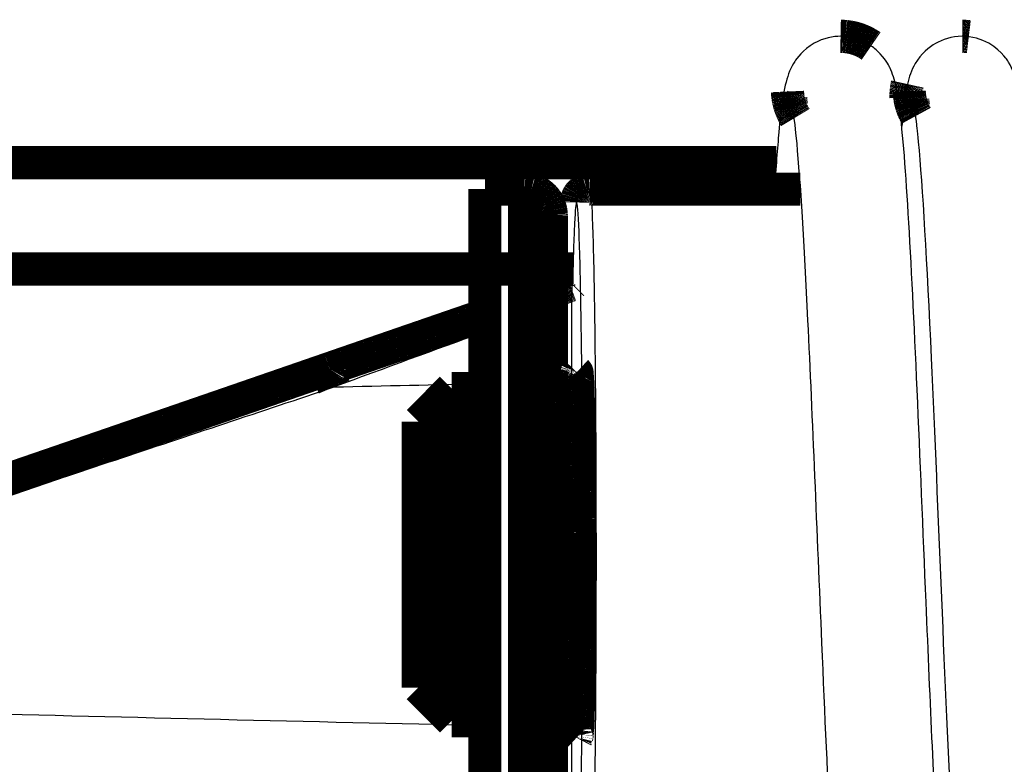
# Model space of a CAD drawing. Extents: x -261 to 1244, y -939 to 1061.
# Drawn here: x 1158 to 1173, y 432 to 444 of the extents above; entities that cross this region are included whole.
import ezdxf

# ---------------------------------------------------------------- set-up
doc = ezdxf.new("R2010")
doc.units = 0
doc.header["$MEASUREMENT"] = 0
doc.layers.add('6', color=7, linetype='CONTINUOUS')

msp = doc.modelspace()

# ---------------------------------------------------------------- linework, layer by layer
at = {"layer": '6', "color": 8, "linetype": 'CONTINUOUS', "const_width": 0.5}
for points in [[(1170.6849, 443.38704, 0.0050901788), (1170.6519, 443.38802)], [(1170.7102, 443.38591, 0.010132578), (1170.6849, 443.38704)], [(1170.7269, 443.38465, 0.006002754), (1170.7102, 443.38591)], [(1170.7401, 443.38317, 0.001782994), (1170.7269, 443.38465)], [(1170.7548, 443.38135, 0.0044707778), (1170.7401, 443.38317)], [(1170.7705, 443.37922, 0.005769884), (1170.7548, 443.38135)], [(1170.7859, 443.37676, 0.0049756451), (1170.7705, 443.37922)], [(1170.8012, 443.374, 0.004601565), (1170.7859, 443.37676)], [(1170.8167, 443.3709, 0.0049359277), (1170.8012, 443.374)], [(1170.8323, 443.36746, 0.0050917509), (1170.8167, 443.3709)], [(1170.8479, 443.36367, 0.005058422), (1170.8323, 443.36746)], [(1170.8636, 443.35955, 0.0050555252), (1170.8479, 443.36367)], [(1170.8794, 443.35505, 0.00513225), (1170.8636, 443.35955)], [(1170.8951, 443.35021, 0.0051745464), (1170.8794, 443.35505)], [(1170.9109, 443.34498, 0.0052168788), (1170.8951, 443.35021)], [(1170.9267, 443.3394, 0.0052450228), (1170.9109, 443.34498)], [(1170.9425, 443.33343, 0.0052952421), (1170.9267, 443.3394)], [(1170.9583, 443.32708, 0.0053257851), (1170.9425, 443.33343)], [(1170.9741, 443.32035, 0.0053708759), (1170.9583, 443.32708)], [(1170.9898, 443.31323, 0.0053997009), (1170.9741, 443.32035)], [(1172.4925, 443.38798, 0.0010955612), (1172.4853, 443.38802)], [(1172.498, 443.38794, 0.002226795), (1172.4925, 443.38798)], [(1172.5016, 443.38788, 0.001299711), (1172.498, 443.38794)], [(1172.5044, 443.38782, 0.0003323224), (1172.5016, 443.38788)], [(1172.5075, 443.38774, 0.0009321281), (1172.5044, 443.38782)], [(1172.5108, 443.38764, 0.0012220131), (1172.5075, 443.38774)], [(1172.514, 443.38754, 0.0010319123), (1172.5108, 443.38764)], [(1172.5172, 443.38742, 0.0009396253), (1172.514, 443.38754)], [(1172.5204, 443.38728, 0.0010067379), (1172.5172, 443.38742)], [(1172.5237, 443.38714, 0.001036787), (1172.5204, 443.38728)], [(1172.5269, 443.38698, 0.00101967), (1172.5237, 443.38714)], [(1172.5302, 443.3868, 0.0010130067), (1172.5269, 443.38698)], [(1172.5334, 443.38662, 0.0010216533), (1172.5302, 443.3868)], [(1172.5367, 443.38641, 0.0010257862), (1172.5334, 443.38662)], [(1172.54, 443.3862, 0.0010267502), (1172.5367, 443.38641)], [(1172.5432, 443.38597, 0.0010277741), (1172.54, 443.3862)], [(1172.5465, 443.38573, 0.0010309782), (1172.5432, 443.38597)], [(1172.5498, 443.38547, 0.0010328642), (1172.5465, 443.38573)], [(1172.5531, 443.3852, 0.001035374), (1172.5498, 443.38547)], [(1172.5564, 443.38491, 0.0010370762), (1172.5531, 443.3852)], [(1172.5597, 443.38461, 0.0010399647), (1172.5564, 443.38491)], [(1172.563, 443.3843, 0.0010414652), (1172.5597, 443.38461)], [(1172.5663, 443.38397, 0.0010434908), (1172.563, 443.3843)], [(1172.5697, 443.38362, 0.0010460212), (1172.5663, 443.38397)], [(1172.573, 443.38326, 0.0010512453), (1172.5697, 443.38362)], [(1172.5763, 443.38289, 0.0010496124), (1172.573, 443.38326)], [(1172.5797, 443.3825, 0.0010422099), (1172.5763, 443.38289)], [(1171.0055, 443.30572, 0.0054456103), (1170.9898, 443.31323)], [(1171.0211, 443.29782, 0.0054705069), (1171.0055, 443.30572)], [(1171.0366, 443.28953, 0.005504108), (1171.0211, 443.29782)], [(1171.0521, 443.28084, 0.0055394068), (1171.0366, 443.28953)], [(1171.0674, 443.27175, 0.0056122414), (1171.0521, 443.28084)], [(1171.0826, 443.26228, 0.0055935649), (1171.0674, 443.27175)], [(1171.0977, 443.25241, 0.0054853417), (1171.0826, 443.26228)], [(1171.6416, 442.57327, 0.002205581), (1171.641, 442.56642)], [(1171.6424, 442.58013, 0.002206646), (1171.6416, 442.57327)], [(1171.6431, 442.587, 0.0022080923), (1171.6424, 442.58013)], [(1171.644, 442.59387, 0.0022137721), (1171.6431, 442.587)], [(1171.6449, 442.60075, 0.0022169613), (1171.644, 442.59387)], [(1171.6459, 442.60763, 0.0022210036), (1171.6449, 442.60075)], [(1171.6469, 442.61452, 0.0022235982), (1171.6459, 442.60763)], [(1171.648, 442.6214, 0.0022280743), (1171.6469, 442.61452)], [(1171.6491, 442.62829, 0.002230351), (1171.648, 442.6214)], [(1171.6504, 442.63518, 0.0022334368), (1171.6491, 442.62829)], [(1171.6516, 442.64207, 0.002236885), (1171.6504, 442.63518)], [(1171.653, 442.64896, 0.0022442443), (1171.6516, 442.64207)], [(1171.6544, 442.65584, 0.0022418917), (1171.653, 442.64896)], [(1171.6559, 442.66272, 0.0022304934), (1171.6544, 442.65584)], [(1169.853, 442.54815, 0.0027917617), (1169.8535, 442.53907)], [(1169.8535, 442.53907, 0.0028244739), (1169.8541, 442.53003)], [(1169.8541, 442.53003, 0.0028310268), (1169.8548, 442.52103)], [(1169.8548, 442.52103, 0.0028081426), (1169.8556, 442.51207)], [(1169.8556, 442.51207, 0.0027969619), (1169.8565, 442.50315)], [(1169.8565, 442.50315, 0.0027873938), (1169.8575, 442.49427)], [(1169.8575, 442.49427, 0.0027803332), (1169.8586, 442.48544)], [(1169.8586, 442.48544, 0.0027671219), (1169.8597, 442.47665)], [(1169.8597, 442.47665, 0.002758822), (1169.861, 442.46791)], [(1169.861, 442.46791, 0.002746161), (1169.8624, 442.45922)], [(1169.8624, 442.45922, 0.002737951), (1169.8638, 442.45057)], [(1169.8638, 442.45057, 0.0027248301), (1169.8654, 442.44198)], [(1169.8654, 442.44198, 0.0027163977), (1169.867, 442.43344)], [(1169.867, 442.43344, 0.002703086), (1169.8687, 442.42495)], [(1169.8687, 442.42495, 0.0026945199), (1169.8706, 442.41652)], [(1169.9004, 442.45955, 0.001434017), (1169.9006, 442.45502)], [(1169.9006, 442.45502, 0.0014422228), (1169.9009, 442.45049)], [(1169.9009, 442.45049, 0.0014439364), (1169.9011, 442.44598)], [(1169.9011, 442.44598, 0.0014381438), (1169.9014, 442.44148)], [(1169.9014, 442.44148, 0.001435318), (1169.9018, 442.43698)], [(1169.9018, 442.43698, 0.001432983), (1169.9021, 442.4325)], [(1169.9021, 442.4325, 0.0014312283), (1169.9025, 442.42802)], [(1169.9025, 442.42802, 0.0014279098), (1169.9029, 442.42356)], [(1171.6378, 442.49927, 0.002799354), (1171.6378, 442.49171)], [(1171.6378, 442.50518, 0.0007170501), (1171.6378, 442.49927)], [(1171.638, 442.51173, 0.0020081317), (1171.6378, 442.50518)], [(1171.6378, 442.49171, 0.0047960988), (1171.638, 442.48012)], [(1171.6381, 442.51871, 0.0026319834), (1171.638, 442.51173)], [(1171.638, 442.48012, 0.0023602181), (1171.6384, 442.46497)], [(1171.6383, 442.52554, 0.0022224623), (1171.6381, 442.51871)], [(1171.6386, 442.53228, 0.002023595), (1171.6383, 442.52554)], [(1171.639, 442.53908, 0.0021675729), (1171.6386, 442.53228)], [(1171.6394, 442.54591, 0.0022318512), (1171.639, 442.53908)], [(1171.6399, 442.55274, 0.0021943739), (1171.6394, 442.54591)], [(1171.6404, 442.55957, 0.002179538), (1171.6399, 442.55274)], [(1171.641, 442.56642, 0.0021973157), (1171.6404, 442.55957)], [(1171.6865, 442.54329, 0.0042378792), (1171.6874, 442.5294)], [(1171.6874, 442.5294, 0.004316773), (1171.6885, 442.51561)], [(1171.6885, 442.51561, 0.0043319208), (1171.6899, 442.5019)], [(1171.6899, 442.5019, 0.004277178), (1171.6915, 442.48831)], [(1171.6915, 442.48831, 0.0042505032), (1171.6933, 442.47482)], [(1171.6933, 442.47482, 0.0042269951), (1171.6953, 442.46144)], [(1171.6953, 442.46144, 0.0042095853), (1171.6976, 442.44817)], [(1171.6976, 442.44817, 0.0041771551), (1171.7, 442.43503)], [(1171.7, 442.43503, 0.004157006), (1171.7027, 442.42201)], [(1171.7402, 442.43339, 0.0012303782), (1171.7404, 442.42955)], [(1171.7404, 442.42955, 0.001236252), (1171.7406, 442.42571)], [(1171.7406, 442.42571, 0.0012374147), (1171.7408, 442.42189)], [(1169.8706, 442.41652, 0.0026809719), (1169.8724, 442.40814)], [(1169.8724, 442.40814, 0.002672264), (1169.8744, 442.39982)], [(1169.8744, 442.39982, 0.0026585111), (1169.8765, 442.39155)], [(1169.8765, 442.39155, 0.002649676), (1169.8786, 442.38334)], [(1169.8786, 442.38334, 0.00263573), (1169.8808, 442.37519)], [(1169.8808, 442.37519, 0.0026267777), (1169.8831, 442.3671)], [(1169.8831, 442.3671, 0.0026126582), (1169.8854, 442.35907)], [(1169.8854, 442.35907, 0.002603595), (1169.8878, 442.3511)], [(1169.8878, 442.3511, 0.0025893063), (1169.8903, 442.3432)], [(1169.8903, 442.3432, 0.0025801569), (1169.8929, 442.33535)], [(1169.8929, 442.33535, 0.0025657549), (1169.8955, 442.32757)], [(1169.8955, 442.32757, 0.0025564739), (1169.8982, 442.31985)], [(1169.8982, 442.31985, 0.0025418262), (1169.901, 442.31219)], [(1169.901, 442.31219, 0.0025326239), (1169.9038, 442.3046)], [(1169.9029, 442.42356, 0.0014259402), (1169.9033, 442.4191)], [(1169.9033, 442.4191, 0.0014230453), (1169.9038, 442.41466)], [(1169.9038, 442.41466, 0.0014207743), (1169.9042, 442.41023)], [(1169.9038, 442.3046, 0.0025182752), (1169.9067, 442.29708)], [(1169.9042, 442.41023, 0.0014168983), (1169.9047, 442.40581)], [(1169.9047, 442.40581, 0.001415807), (1169.9052, 442.4014)], [(1169.9052, 442.4014, 0.001415), (1169.9058, 442.397)], [(1169.9058, 442.397, 0.0014095711), (1169.9064, 442.39261)], [(1169.9064, 442.39261, 0.0013980767), (1169.9069, 442.38823)], [(1169.9067, 442.29708, 0.002508434), (1169.9097, 442.28962)], [(1169.9069, 442.38823, 0.0014076009), (1169.9076, 442.38387)], [(1169.9076, 442.38387, 0.0014317922), (1169.9082, 442.37951)], [(1169.9082, 442.37951, 0.0013903889), (1169.9089, 442.37517)], [(1169.9089, 442.37517, 0.0012978031), (1169.9095, 442.37088)], [(1169.9095, 442.37088, 0.0014259638), (1169.9103, 442.36653)], [(1169.9097, 442.28962, 0.002492509), (1169.9127, 442.28223)], [(1169.9103, 442.36653, 0.0016897428), (1169.911, 442.36209)], [(1169.911, 442.36209, 0.001288276), (1169.9117, 442.35793)], [(1169.9117, 442.35793, 0.0004577298), (1169.9124, 442.35418)], [(1169.9124, 442.35418, 0.0017982413), (1169.9133, 442.34939)], [(1169.9127, 442.28223, 0.0024846438), (1169.9158, 442.2749)], [(1169.9133, 442.34939, 0.003082052), (1169.9148, 442.34205)], [(1169.9148, 442.34205, 0.0015153429), (1169.9167, 442.33246)], [(1171.7027, 442.42201, 0.004126225), (1171.7055, 442.40911)], [(1171.7055, 442.40911, 0.004105299), (1171.7086, 442.39635)], [(1171.7086, 442.39635, 0.0040711157), (1171.7118, 442.38373)], [(1171.7118, 442.38373, 0.0040526134), (1171.7152, 442.37124)], [(1171.7152, 442.37124, 0.004025569), (1171.7188, 442.35889)], [(1171.7188, 442.35889, 0.0039959983), (1171.7225, 442.34668)], [(1171.7225, 442.34668, 0.0039416943), (1171.7265, 442.33463)], [(1171.7265, 442.33463, 0.003949156), (1171.7305, 442.32271)], [(1171.7305, 442.32271, 0.0039843567), (1171.7348, 442.31093)], [(1171.7348, 442.31093, 0.0038636638), (1171.7392, 442.29935)], [(1171.7392, 442.29935, 0.0036026222), (1171.7437, 442.28798)], [(1171.7408, 442.42189, 0.0012331153), (1171.741, 442.41807)], [(1171.741, 442.41807, 0.0012309718), (1171.7413, 442.41425)], [(1171.7413, 442.41425, 0.0012291978), (1171.7415, 442.41045)], [(1171.7415, 442.41045, 0.001227835), (1171.7418, 442.40665)], [(1171.7418, 442.40665, 0.0012253371), (1171.7422, 442.40285)], [(1171.7422, 442.40285, 0.0012238323), (1171.7425, 442.39907)], [(1171.7425, 442.39907, 0.0012216823), (1171.7428, 442.39529)], [(1171.7428, 442.39529, 0.0012199122), (1171.7432, 442.39152)], [(1171.7432, 442.39152, 0.0012169283), (1171.7436, 442.38775)], [(1171.7436, 442.38775, 0.0012161891), (1171.744, 442.384)], [(1171.7437, 442.28798, 0.0039101786), (1171.7484, 442.2766)], [(1171.744, 442.384, 0.0012158701), (1171.7444, 442.38025)], [(1171.7444, 442.38025, 0.0012113783), (1171.7448, 442.37651)], [(1171.7448, 442.37651, 0.0012018169), (1171.7453, 442.37278)], [(1171.7453, 442.37278, 0.0012102772), (1171.7458, 442.36905)], [(1171.7458, 442.36905, 0.0012316), (1171.7463, 442.36533)], [(1171.7463, 442.36533, 0.001195992), (1171.7468, 442.36163)], [(1171.7468, 442.36163, 0.001116334), (1171.7473, 442.35796)], [(1171.7473, 442.35796, 0.0012274043), (1171.7478, 442.35424)], [(1171.7478, 442.35424, 0.0014557726), (1171.7484, 442.35044)], [(1171.7484, 442.35044, 0.001108974), (1171.749, 442.34688)], [(1171.7484, 442.2766, 0.0045579479), (1171.7534, 442.26514)], [(1171.749, 442.34688, 0.000391765), (1171.7495, 442.34366)], [(1171.7495, 442.34366, 0.0015505519), (1171.7502, 442.33956)], [(1171.7502, 442.33956, 0.0026589111), (1171.7513, 442.33326)], [(1171.7513, 442.33326, 0.0013058869), (1171.7527, 442.32502)], [(1169.9158, 442.2749, 0.0024738073), (1169.9189, 442.26764)], [(1169.9189, 442.26764, 0.0024586887), (1169.9221, 442.26044)], [(1169.9221, 442.26044, 0.002429914), (1169.9253, 442.25332)], [(1169.9253, 442.25332, 0.002439845), (1169.9286, 442.24626)], [(1169.9286, 442.24626, 0.00247119), (1169.932, 442.23926)], [(1169.932, 442.23926, 0.0023954921), (1169.9354, 442.23235)], [(1169.9354, 442.23235, 0.0022293618), (1169.9388, 442.22555)], [(1169.9388, 442.22555, 0.0024398983), (1169.9423, 442.21871)], [(1169.9423, 442.21871, 0.0028789146), (1169.946, 442.21179)], [(1169.946, 442.21179, 0.0021919311), (1169.9494, 442.20535)], [(1169.9494, 442.20535, 0.0007630166), (1169.9526, 442.19957)], [(1169.9526, 442.19957, 0.0030441062), (1169.9567, 442.19226)], [(1169.9567, 442.19226, 0.0052320852), (1169.9633, 442.18109)], [(1169.9633, 442.18109, 0.002551993), (1169.972, 442.16653)], [(1171.7534, 442.26514, 0.0035176884), (1171.7581, 442.25447)], [(1171.7581, 442.25447, 0.0013656753), (1171.7625, 442.24491)], [(1171.7625, 442.24491, 0.0047682663), (1171.7684, 442.23299)], [(1171.7684, 442.23299, 0.0080796431), (1171.7778, 442.2151)], [(1171.7778, 442.2151, 0.00403702), (1171.7902, 442.19195)]]:
    msp.add_lwpolyline(points, format="xyb", dxfattribs=at)
for points in [[(1172.583, 443.3821), (1172.5797, 443.3825)], [(1171.1126, 443.24215), (1171.0977, 443.25241)], [(1171.6574, 442.6696), (1171.6559, 442.66272)], [(1169.8526, 442.55726), (1169.853, 442.54815)], [(1169.9002, 442.46409), (1169.9004, 442.45955)], [(1171.6858, 442.55726), (1171.6865, 442.54329)], [(1171.74, 442.43723), (1171.7402, 442.43339)]]:
    msp.add_lwpolyline(points, dxfattribs=at)
at = {"layer": '6', "color": 40, "linetype": 'CONTINUOUS', "const_width": 0.5}
for points in [[(1169.6844, 441.48793), (803.80512, 441.48794)], [(803.80733, 439.88794), (1166.6234, 439.88792)]]:
    msp.add_lwpolyline(points, dxfattribs=at)
at = {"layer": '6', "color": 7, "linetype": 'CONTINUOUS', "const_width": 0.5}
for points in [[(1165.896, 441.088), (1165.296, 441.08799)], [(1165.296, 441.08799), (1165.296, 430.08799)], [(1165.896, 430.088), (1165.896, 441.088)], [(1166.296, 440.68796), (1166.2956, 440.70702)], [(1166.296, 430.488), (1166.296, 440.688)]]:
    msp.add_lwpolyline(points, dxfattribs=at)
for points in [[(1165.9399, 441.08447, 0.013868068), (1165.8959, 441.08802)], [(1165.9737, 441.08039, 0.027066068), (1165.9399, 441.08447)], [(1165.996, 441.07579, 0.016184744), (1165.9737, 441.08039)], [(1166.0135, 441.07036, 0.0053917632), (1165.996, 441.07579)], [(1166.0327, 441.0637, 0.012375279), (1166.0135, 441.07036)], [(1166.053, 441.05588, 0.015724418), (1166.0327, 441.0637)], [(1166.0726, 441.04694, 0.013685174), (1166.053, 441.05588)], [(1166.0916, 441.03691, 0.012725238), (1166.0726, 441.04694)], [(1166.1102, 441.02575, 0.013542404), (1166.0916, 441.03691)], [(1166.1284, 441.01353, 0.013896027), (1166.1102, 441.02575)], [(1166.1459, 441.00026, 0.013731063), (1166.1284, 441.01353)], [(1166.1628, 440.98602, 0.013657558), (1166.1459, 441.00026)], [(1166.1788, 440.97083, 0.013721212), (1166.1628, 440.98602)], [(1166.194, 440.95479, 0.013730893), (1166.1788, 440.97083)], [(1166.2082, 440.93796, 0.013661131), (1166.194, 440.95479)], [(1166.2215, 440.92043, 0.013607095), (1166.2082, 440.93796)], [(1166.2337, 440.90227, 0.013509253), (1166.2215, 440.92043)], [(1166.2449, 440.8836, 0.013437101), (1166.2337, 440.90227)], [(1166.2549, 440.86448, 0.013292641), (1166.2449, 440.8836)], [(1166.2639, 440.84504, 0.013182987), (1166.2549, 440.86448)], [(1166.2717, 440.82534, 0.012975898), (1166.2639, 440.84504)], [(1166.2783, 440.8055, 0.012874491), (1166.2717, 440.82534)], [(1166.2839, 440.78559, 0.012718974), (1166.2783, 440.8055)], [(1166.2884, 440.76571, 0.012480131), (1166.2839, 440.78559)], [(1166.2918, 440.74593, 0.011973649), (1166.2884, 440.76571)], [(1166.2942, 440.72634, 0.012155752), (1166.2918, 440.74593)], [(1166.2956, 440.70702, 0.012802926), (1166.2942, 440.72634)]]:
    msp.add_lwpolyline(points, format="xyb", dxfattribs=at)
at = {"layer": '6', "color": 71, "linetype": 'CONTINUOUS', "const_width": 0.5}
for points in [[(1166.6862, 440.9468, 0.012716179), (1166.6835, 440.93685)], [(1166.6896, 440.95672, 0.012871494), (1166.6862, 440.9468)], [(1166.6935, 440.96656, 0.012972733), (1166.6896, 440.95672)], [(1166.6979, 440.97628, 0.013179663), (1166.6935, 440.96656)], [(1166.703, 440.98584, 0.013289214), (1166.6979, 440.97628)], [(1166.7085, 440.99517, 0.0134336), (1166.703, 440.98584)], [(1166.7147, 441.00425, 0.013505738), (1166.7085, 440.99517)], [(1166.7213, 441.01301, 0.0136036), (1166.7147, 441.00425)], [(1166.7284, 441.02142, 0.013657712), (1166.7213, 441.01301)], [(1166.736, 441.02944, 0.013727585), (1166.7284, 441.02142)], [(1166.744, 441.03703, 0.013718082), (1166.736, 441.02944)], [(1166.7524, 441.04415, 0.013654645), (1166.744, 441.03703)], [(1166.7612, 441.05078, 0.013728384), (1166.7524, 441.04415)], [(1166.7703, 441.05689, 0.013893593), (1166.7612, 441.05078)], [(1166.7796, 441.06247, 0.013540342), (1166.7703, 441.05689)], [(1166.7891, 441.06748, 0.012723589), (1166.7796, 441.06247)], [(1166.7989, 441.07195, 0.013683739), (1166.7891, 441.06748)], [(1166.809, 441.07586, 0.015723216), (1166.7989, 441.07195)], [(1166.8186, 441.07919, 0.012374714), (1166.809, 441.07586)], [(1166.8274, 441.0819, 0.0053916139), (1166.8186, 441.07919)], [(1166.8385, 441.0842, 0.016184568), (1166.8274, 441.0819)], [(1166.8554, 441.08625, 0.027067098), (1166.8385, 441.0842)], [(1166.8774, 441.08802, 0.013869192), (1166.8554, 441.08625)], [(1166.6783, 440.90724, 0.012801025), (1166.6776, 440.89758)], [(1166.6795, 440.91703, 0.012153699), (1166.6783, 440.90724)], [(1166.6812, 440.92691, 0.011971403), (1166.6795, 440.91703)], [(1166.6835, 440.93685, 0.012477584), (1166.6812, 440.92691)], [(1166.5654, 439.63439, 0.0001833179), (1166.5688, 439.63564)], [(1166.5756, 439.63813, 0.0003581148), (1166.5722, 439.63689)], [(1166.5789, 439.63935, 0.000496532), (1166.5756, 439.63813)], [(1166.5822, 439.64055, 0.0003766414), (1166.5789, 439.63935)], [(1162.9525, 438.37173, 0.010904299), (1162.9526, 438.36624)], [(1162.9526, 438.37623, 0.0062814802), (1162.9525, 438.37173)], [(1162.9533, 438.38021, 0.019646802), (1162.9526, 438.37623)], [(1162.9526, 438.36624, 0.010464694), (1162.9529, 438.35981)], [(1162.9529, 438.35981, 0.007498001), (1162.9536, 438.35252)], [(1162.9552, 438.38409, 0.058060506), (1162.9533, 438.38021)], [(1162.9536, 438.35252, 0.005933356), (1162.9546, 438.3444)], [(1162.9546, 438.3444, 0.0054261516), (1162.956, 438.33542)], [(1162.958, 438.38783, 0.058995781), (1162.9552, 438.38409)], [(1162.956, 438.33542, 0.0048196863), (1162.9578, 438.32565)], [(1162.9578, 438.32565, 0.0042463976), (1162.9599, 438.31514)], [(1162.9599, 438.31514, 0.0038012163), (1162.9623, 438.30397)], [(1162.9623, 438.30397, 0.003492898), (1162.9651, 438.29221)], [(1162.9651, 438.29221, 0.003228353), (1162.9682, 438.27997)], [(1162.9682, 438.27997, 0.0030093219), (1162.9716, 438.26732)], [(1166.6677, 438.28066, 0.0012412898), (1166.667, 438.27235)], [(1166.6683, 438.28838, 0.0014061616), (1166.6677, 438.28066)], [(1166.669, 438.29549, 0.001586942), (1166.6683, 438.28838)], [(1166.6697, 438.30203, 0.0018466556), (1166.669, 438.29549)], [(1166.6703, 438.30797, 0.0021799317), (1166.6697, 438.30203)], [(1166.671, 438.31336, 0.002521731), (1166.6703, 438.30797)], [(1166.6717, 438.31817, 0.002800171), (1166.671, 438.31336)], [(1166.6723, 438.32245, 0.003705796), (1166.6717, 438.31817)], [(1166.673, 438.32619, 0.0055306708), (1166.6723, 438.32245)], [(1166.6736, 438.32939, 0.0057057038), (1166.673, 438.32619)], [(1166.6742, 438.332, 0.0026181669), (1166.6736, 438.32939)], [(1166.6749, 438.33424, 0.011103643), (1166.6742, 438.332)], [(1166.676, 438.33625, 0.038757708), (1166.6749, 438.33424)], [(1166.6774, 438.33803, 0.047163792), (1166.676, 438.33625)], [(1166.6832, 438.31793, 0.33334244), (1166.6803, 438.33344)], [(1166.6862, 438.29118, 0.031786321), (1166.6832, 438.31793)], [(1166.6893, 438.25273, 0.011192665), (1166.6862, 438.29118)], [(1162.9716, 438.26732, 0.0028376731), (1162.9752, 438.25439)], [(1162.9752, 438.25439, 0.0026933278), (1162.9791, 438.24128)], [(1162.9791, 438.24128, 0.002590627), (1162.9831, 438.22809)], [(1162.9831, 438.22809, 0.002495453), (1162.9873, 438.21494)], [(1162.9873, 438.21494, 0.0024387689), (1162.9915, 438.2019)], [(1162.9915, 438.2019, 0.00237413), (1162.9959, 438.18909)], [(1162.9959, 438.18909, 0.0023625838), (1163.0003, 438.17657)], [(1163.0003, 438.17657, 0.002350169), (1163.0047, 438.16442)], [(1163.0047, 438.16442, 0.0023391782), (1163.009, 438.15269)], [(1163.009, 438.15269, 0.0022543732), (1163.0133, 438.14143)], [(1163.0133, 438.14143, 0.002394818), (1163.0175, 438.13069)], [(1163.0175, 438.13069, 0.0027355052), (1163.0216, 438.12049)], [(1166.3122, 438.14174, 0.002658604), (1166.3041, 438.1425)], [(1166.3202, 438.14089, 0.0026918664), (1166.3122, 438.14174)], [(1166.3281, 438.13997, 0.0027422383), (1166.3202, 438.14089)], [(1166.3359, 438.13896, 0.002813813), (1166.3281, 438.13997)], [(1166.3436, 438.13787, 0.0028832161), (1166.3359, 438.13896)], [(1166.3513, 438.1367, 0.0029501602), (1166.3436, 438.13787)], [(1166.3589, 438.13544, 0.003021346), (1166.3513, 438.1367)], [(1166.3664, 438.13411, 0.003096505), (1166.3589, 438.13544)], [(1166.3738, 438.13269, 0.003175306), (1166.3664, 438.13411)], [(1166.381, 438.13119, 0.0032562513), (1166.3738, 438.13269)], [(1166.3882, 438.12961, 0.0033407002), (1166.381, 438.13119)], [(1166.3953, 438.12795, 0.0034260924), (1166.3882, 438.12961)], [(1166.4023, 438.12621, 0.0035209607), (1166.3953, 438.12795)], [(1166.4091, 438.12439, 0.003621455), (1166.4023, 438.12621)], [(1166.6595, 438.1386, 0.000428736), (1166.6588, 438.12243)], [(1166.6602, 438.15409, 0.0004638447), (1166.6595, 438.1386)], [(1166.6608, 438.16889, 0.0004937872), (1166.6602, 438.15409)], [(1166.6615, 438.18302, 0.0005321118), (1166.6608, 438.16889)], [(1166.6622, 438.19646, 0.0005738888), (1166.6615, 438.18302)], [(1166.6629, 438.20925, 0.00062418), (1166.6622, 438.19646)], [(1166.6636, 438.22137, 0.0006766839), (1166.6629, 438.20925)], [(1166.6643, 438.23285, 0.0007414614), (1166.6636, 438.22137)], [(1166.665, 438.24366, 0.000810956), (1166.6643, 438.23285)], [(1166.6656, 438.25386, 0.0008970072), (1166.665, 438.24366)], [(1166.6663, 438.26341, 0.0009901629), (1166.6656, 438.25386)], [(1166.667, 438.27235, 0.0011086072), (1166.6663, 438.26341)], [(1166.6924, 438.20099, 0.006194174), (1166.6893, 438.25273)], [(1166.6955, 438.13587, 0.0037393812), (1166.6924, 438.20099)], [(1166.6986, 438.05635, 0.002544006), (1166.6955, 438.13587)], [(1166.4159, 438.12249, 0.003712911), (1166.4091, 438.12439)], [(1166.4225, 438.12051, 0.003790911), (1166.4159, 438.12249)], [(1166.429, 438.11845, 0.0039316496), (1166.4225, 438.12051)], [(1166.4354, 438.11631, 0.0041232866), (1166.429, 438.11845)], [(1166.4417, 438.11411, 0.0041259463), (1166.4354, 438.11631)], [(1166.4478, 438.11184, 0.0039601613), (1166.4417, 438.11411)], [(1166.4538, 438.10946, 0.004488612), (1166.4478, 438.11184)], [(1166.4598, 438.10693, 0.0055149377), (1166.4538, 438.10946)], [(1166.4654, 438.10452, 0.004341195), (1166.4598, 438.10693)], [(1166.4704, 438.10229, 0.0015443253), (1166.4654, 438.10452)], [(1166.4765, 438.09928, 0.006311322), (1166.4704, 438.10229)], [(1166.4854, 438.09445, 0.011494375), (1166.4765, 438.09928)], [(1166.4969, 438.088, 0.0059336894), (1166.4854, 438.09445)], [(1166.6588, 438.12243, 0.0003933458), (1166.6581, 438.10556)], [(1166.7016, 437.9627, 0.001818285), (1166.6986, 438.05635)], [(1166.7046, 437.85418, 0.0014088873), (1166.7016, 437.9627)], [(1166.7075, 437.73158, 0.0011077312), (1166.7046, 437.85418)], [(1166.7102, 437.59468, 0.0009153798), (1166.7075, 437.73158)], [(1166.7128, 437.44479, 0.0007633383), (1166.7102, 437.59468)], [(1166.7152, 437.28228, 0.0006603322), (1166.7128, 437.44479)], [(1166.7174, 437.10892, 0.0005751163), (1166.7152, 437.28228)], [(1166.7193, 436.92569, 0.0005142233), (1166.7174, 437.10892)], [(1166.721, 436.73461, 0.0004634006), (1166.7193, 436.92569)], [(1166.7225, 436.53717, 0.000425316), (1166.721, 436.73461)], [(1166.7236, 436.33546, 0.0003943302), (1166.7225, 436.53717)], [(1166.7245, 436.13124, 0.000369838), (1166.7236, 436.33546)], [(1166.725, 435.92642, 0.000351301), (1166.7245, 436.13124)], [(1166.7254, 435.72285, 0.0003355178), (1166.725, 435.92642)], [(1166.7254, 435.52205, 0.0003256643), (1166.7254, 435.72285)], [(1166.7252, 435.32571, 0.000316391), (1166.7254, 435.52205)], [(1166.7248, 435.13496, 0.0003124681), (1166.7252, 435.32571)], [(1166.7241, 434.95121, 0.000306979), (1166.7248, 435.13496)], [(1166.7233, 434.77485, 0.0003096799), (1166.7241, 434.95121)], [(1166.7223, 434.60686, 0.0003113569), (1166.7233, 434.77485)], [(1166.7211, 434.44813, 0.0003140217), (1166.7223, 434.60686)], [(1166.7198, 434.29957, 0.0003108953), (1166.7211, 434.44813)], [(1166.7184, 434.15741, 0.0003330063), (1166.7198, 434.29957)], [(1166.7168, 434.01817, 0.000346643), (1166.7184, 434.15741)], [(1166.7151, 433.88106, 0.000367768), (1166.7168, 434.01817)], [(1166.7131, 433.74641, 0.0004210062), (1166.7151, 433.88106)], [(1166.7109, 433.61548, 0.000475206), (1166.7131, 433.74641)], [(1166.7085, 433.4901, 0.00055462), (1166.7109, 433.61548)], [(1166.7058, 433.37145, 0.000651829), (1166.7085, 433.4901)], [(1166.7, 433.16084, 0.000975137), (1166.703, 433.26128)], [(1166.703, 433.26128, 0.0007827198), (1166.7058, 433.37145)], [(1166.4864, 433.08187, 0.0059689077), (1166.4979, 433.08838)], [(1166.6574, 433.08838, 0.006530304), (1166.6653, 432.94659)], [(1166.6968, 433.07208, 0.001280777), (1166.7, 433.16084)], [(1166.3042, 433.03332, 0.002666863), (1166.3123, 433.0341)], [(1166.3123, 433.0341, 0.0027002109), (1166.3203, 433.03495)], [(1166.3203, 433.03495, 0.0027507994), (1166.3283, 433.03589)], [(1166.3283, 433.03589, 0.0028228102), (1166.3361, 433.03691)], [(1166.3361, 433.03691, 0.0028926281), (1166.3439, 433.03801)], [(1166.3439, 433.03801, 0.002959971), (1166.3516, 433.0392)], [(1166.3516, 433.0392, 0.0030315979), (1166.3592, 433.04047)], [(1166.3592, 433.04047, 0.0031072499), (1166.3668, 433.04182)], [(1166.3668, 433.04182, 0.003186583), (1166.3742, 433.04325)], [(1166.3742, 433.04325, 0.0032680882), (1166.3815, 433.04477)], [(1166.3815, 433.04477, 0.0033531512), (1166.3887, 433.04636)], [(1166.3887, 433.04636, 0.0034391819), (1166.3959, 433.04804)], [(1166.3959, 433.04804, 0.0035347733), (1166.4029, 433.0498)], [(1166.4029, 433.0498, 0.003636027), (1166.4098, 433.05164)], [(1166.4098, 433.05164, 0.003728279), (1166.4165, 433.05356)], [(1166.4165, 433.05356, 0.0038070292), (1166.4232, 433.05556)], [(1166.4232, 433.05556, 0.0039488334), (1166.4297, 433.05764)], [(1166.4297, 433.05764, 0.0041417641), (1166.4362, 433.0598)], [(1166.4362, 433.0598, 0.004145048), (1166.4424, 433.06203)], [(1166.4424, 433.06203, 0.0039790761), (1166.4486, 433.06432)], [(1166.4486, 433.06432, 0.004510474), (1166.4546, 433.06672)], [(1166.4546, 433.06672, 0.0055423513), (1166.4607, 433.06928)], [(1166.4607, 433.06928, 0.0043638731), (1166.4663, 433.07172)], [(1166.4663, 433.07172, 0.0015533359), (1166.4713, 433.07396)], [(1166.4713, 433.07396, 0.0063446622), (1166.4774, 433.077)], [(1166.4774, 433.077, 0.011558262), (1166.4864, 433.08187)], [(1166.6653, 432.94659, 0.070802701), (1166.6715, 432.8593)], [(1166.69, 432.93275, 0.002218644), (1166.6935, 432.9955)], [(1166.6935, 432.9955, 0.0016840313), (1166.6968, 433.07208)], [(1166.6715, 432.8593, 0.34929484), (1166.6756, 432.83228)], [(1166.6756, 432.83228, 0.017368534), (1166.679, 432.83935)], [(1166.679, 432.83935, 0.017873375), (1166.6826, 432.85683)], [(1166.6826, 432.85683, 0.0083362972), (1166.6864, 432.88585)], [(1166.6864, 432.88585, 0.0037198009), (1166.69, 432.93275)]]:
    msp.add_lwpolyline(points, format="xyb", dxfattribs=at)
for points in [[(1170.0451, 441.08802), (1166.8774, 441.088)], [(1166.6774, 440.88805), (1166.6776, 440.89758)], [(1166.4949, 439.60888), (1166.4909, 439.60746)], [(1166.4988, 439.6103), (1166.4949, 439.60888)], [(1166.5027, 439.61171), (1166.4988, 439.6103)], [(1166.5066, 439.61311), (1166.5027, 439.61171)], [(1166.5105, 439.61451), (1166.5066, 439.61311)], [(1166.5143, 439.61589), (1166.5105, 439.61451)], [(1166.5181, 439.61727), (1166.5143, 439.61589)], [(1166.5219, 439.61864), (1166.5181, 439.61727)], [(1166.5257, 439.62), (1166.5219, 439.61864)], [(1166.5295, 439.62135), (1166.5257, 439.62)], [(1166.5332, 439.6227), (1166.5295, 439.62135)], [(1166.5369, 439.62403), (1166.5332, 439.6227)], [(1166.5405, 439.62536), (1166.5369, 439.62403)], [(1166.5441, 439.62668), (1166.5405, 439.62536)], [(1166.5478, 439.62798), (1166.5441, 439.62668)], [(1166.5513, 439.62928), (1166.5478, 439.62798)], [(1166.5549, 439.63057), (1166.5513, 439.62928)], [(1166.5584, 439.63186), (1166.5549, 439.63057)], [(1166.5619, 439.63313), (1166.5584, 439.63186)], [(1166.5654, 439.63439), (1166.5619, 439.63313)], [(1166.5722, 439.63689), (1166.5688, 439.63564)], [(1166.5855, 439.64172), (1166.5822, 439.64055)], [(1166.6184, 439.6651), (1166.6077, 439.65446)], [(1166.3068, 439.54217), (1166.296, 439.53837)], [(1166.3151, 439.54507), (1166.3068, 439.54217)], [(1166.3204, 439.54694), (1166.3151, 439.54507)], [(1166.3245, 439.54839), (1166.3204, 439.54694)], [(1166.3291, 439.55), (1166.3245, 439.54839)], [(1166.3339, 439.5517), (1166.3291, 439.55)], [(1166.3386, 439.55336), (1166.3339, 439.5517)], [(1166.3433, 439.55499), (1166.3386, 439.55336)], [(1166.3479, 439.55662), (1166.3433, 439.55499)], [(1166.3525, 439.55826), (1166.3479, 439.55662)], [(1166.3572, 439.55989), (1166.3525, 439.55826)], [(1166.3618, 439.56151), (1166.3572, 439.55989)], [(1166.3663, 439.56313), (1166.3618, 439.56151)], [(1166.3709, 439.56474), (1166.3663, 439.56313)], [(1166.3755, 439.56635), (1166.3709, 439.56474)], [(1166.38, 439.56795), (1166.3755, 439.56635)], [(1166.3845, 439.56955), (1166.38, 439.56795)], [(1166.389, 439.57114), (1166.3845, 439.56955)], [(1166.3935, 439.57273), (1166.389, 439.57114)], [(1166.3979, 439.57431), (1166.3935, 439.57273)], [(1166.4024, 439.57588), (1166.3979, 439.57431)], [(1166.4068, 439.57745), (1166.4024, 439.57588)], [(1166.4112, 439.57901), (1166.4068, 439.57745)], [(1166.4156, 439.58057), (1166.4112, 439.57901)], [(1166.4199, 439.58212), (1166.4156, 439.58057)], [(1166.4243, 439.58367), (1166.4199, 439.58212)], [(1166.4286, 439.5852), (1166.4243, 439.58367)], [(1166.4329, 439.58674), (1166.4286, 439.5852)], [(1166.4372, 439.58826), (1166.4329, 439.58674)], [(1166.4415, 439.58978), (1166.4372, 439.58826)], [(1166.4457, 439.59129), (1166.4415, 439.58978)], [(1166.4499, 439.5928), (1166.4457, 439.59129)], [(1166.4541, 439.59429), (1166.4499, 439.5928)], [(1166.4583, 439.59579), (1166.4541, 439.59429)], [(1166.4624, 439.59727), (1166.4583, 439.59579)], [(1166.4666, 439.59875), (1166.4624, 439.59727)], [(1166.4707, 439.60022), (1166.4666, 439.59875)], [(1166.4748, 439.60168), (1166.4707, 439.60022)], [(1166.4788, 439.60314), (1166.4748, 439.60168)], [(1166.4829, 439.60459), (1166.4788, 439.60314)], [(1166.4869, 439.60603), (1166.4829, 439.60459)], [(1166.4909, 439.60746), (1166.4869, 439.60603)], [(1165.2373, 439.17368), (1165.1786, 439.1535)], [(1165.296, 439.19386), (1165.2373, 439.17368)], [(1164.8268, 439.03244), (1164.7682, 439.01226)], [(1164.8854, 439.05261), (1164.8268, 439.03244)], [(1164.944, 439.07279), (1164.8854, 439.05261)], [(1165.0027, 439.09297), (1164.944, 439.07279)], [(1165.0613, 439.11315), (1165.0027, 439.09297)], [(1165.12, 439.13332), (1165.0613, 439.11315)], [(1165.1786, 439.1535), (1165.12, 439.13332)], [(1164.3582, 438.87107), (1164.2997, 438.8509)], [(1164.4168, 438.89123), (1164.3582, 438.87107)], [(1164.4753, 438.9114), (1164.4168, 438.89123)], [(1164.5339, 438.93157), (1164.4753, 438.9114)], [(1164.5924, 438.95174), (1164.5339, 438.93157)], [(1164.651, 438.97191), (1164.5924, 438.95174)], [(1164.7096, 438.99209), (1164.651, 438.97191)], [(1164.7682, 439.01226), (1164.7096, 438.99209)], [(1163.9489, 438.72996), (1163.8904, 438.70981)], [(1164.0073, 438.75011), (1163.9489, 438.72996)], [(1164.0658, 438.77026), (1164.0073, 438.75011)], [(1164.1242, 438.79042), (1164.0658, 438.77026)], [(1164.1827, 438.81058), (1164.1242, 438.79042)], [(1164.2412, 438.83074), (1164.1827, 438.81058)], [(1164.2997, 438.8509), (1164.2412, 438.83074)], [(1163.5402, 438.58897), (1163.4824, 438.569)], [(1163.5985, 438.60906), (1163.5402, 438.58897)], [(1163.6569, 438.62924), (1163.5985, 438.60906)], [(1163.7153, 438.64938), (1163.6569, 438.62924)], [(1163.7736, 438.66952), (1163.7153, 438.64938)], [(1163.832, 438.68966), (1163.7736, 438.66952)], [(1163.8904, 438.70981), (1163.832, 438.68966)], [(1163.0899, 438.43342), (1162.958, 438.38783)], [(1163.1906, 438.46824), (1163.0899, 438.43342)], [(1163.2561, 438.49085), (1163.1906, 438.46824)], [(1163.3071, 438.50847), (1163.2561, 438.49085)], [(1163.3635, 438.52795), (1163.3071, 438.50847)], [(1163.4236, 438.54871), (1163.3635, 438.52795)], [(1163.4824, 438.569), (1163.4236, 438.54871)], [(1162.6287, 438.27406), (1162.4643, 438.21728)], [(1162.793, 438.33083), (1162.6287, 438.27406)], [(1162.9572, 438.38758), (1162.793, 438.33083)], [(1162.9571, 438.38756), (1162.9571, 438.38756)], [(1162.9571, 438.38756), (1162.9571, 438.38756)], [(1162.9571, 438.38756), (1162.9571, 438.38756)], [(1162.9571, 438.38756), (1162.9571, 438.38756)], [(1162.9571, 438.38756), (1162.9571, 438.38756)], [(1162.9571, 438.38756), (1162.9571, 438.38756)], [(1162.9571, 438.38756), (1162.9571, 438.38756)], [(1162.9571, 438.38756), (1162.9571, 438.38756)], [(1162.9571, 438.38756), (1162.9571, 438.38756)], [(1166.6774, 438.33803), (1166.6803, 438.33344)], [(1162.2999, 438.16049), (1162.1354, 438.10368)], [(1162.4643, 438.21728), (1162.2999, 438.16049)], [(1166.296, 438.14318), (1166.3041, 438.1425)], [(1161.8061, 437.99003), (1161.6414, 437.93319)], [(1161.9708, 438.04686), (1161.8061, 437.99003)], [(1162.1354, 438.10368), (1161.9708, 438.04686)], [(1163.0257, 438.11082), (1163.0216, 438.12049)], [(1164.796, 438.08799), (1164.296, 437.58799)], [(1164.796, 438.08799), (1164.796, 433.08799)], [(1165.296, 438.08799), (1164.796, 438.08799)], [(1166.6574, 438.088), (1166.6581, 438.10556)], [(1161.4766, 437.87633), (1161.3117, 437.81947)], [(1161.6414, 437.93319), (1161.4766, 437.87633)], [(1160.9818, 437.70572), (1160.8168, 437.64883)], [(1161.1468, 437.7626), (1160.9818, 437.70572)], [(1161.3117, 437.81947), (1161.1468, 437.7626)], [(1160.4865, 437.53504), (1160.3213, 437.47813)], [(1160.6517, 437.59194), (1160.4865, 437.53504)], [(1160.8168, 437.64883), (1160.6517, 437.59194)], [(1164.296, 433.58799), (1164.296, 437.58799)], [(1160.1561, 437.42122), (1159.9908, 437.3643)], [(1160.3213, 437.47813), (1160.1561, 437.42122)], [(1159.6601, 437.25046), (1159.4947, 437.19354)], [(1159.8255, 437.30739), (1159.6601, 437.25046)], [(1159.9908, 437.3643), (1159.8255, 437.30739)], [(1159.3292, 437.13662), (1159.1637, 437.07969)], [(1159.4947, 437.19354), (1159.3292, 437.13662)], [(1158.8327, 436.96583), (1158.6671, 436.9089)], [(1158.9982, 437.02276), (1158.8327, 436.96583)], [(1159.1637, 437.07969), (1158.9982, 437.02276)], [(1158.3358, 436.79504), (1158.1701, 436.73812)], [(1158.5015, 436.85197), (1158.3358, 436.79504)], [(1158.6671, 436.9089), (1158.5015, 436.85197)], [(1158.1701, 436.73812), (1158.0045, 436.68119)], [(1164.296, 433.58799), (1164.296, 433.58829)], [(1164.296, 433.58799), (1164.796, 433.08799)], [(1165.296, 433.08799), (1164.796, 433.08799)], [(1166.296, 433.03263), (1166.3042, 433.03332)]]:
    msp.add_lwpolyline(points, dxfattribs=at)
at = {"layer": '6', "color": 8, "linetype": 'CONTINUOUS'}
for points, knots in [([(1170.6519, 443.38802), (1170.541, 443.38807), (1170.3983, 443.36464), (1170.0825, 443.18792), (1169.9899, 443.05141), (1169.9386, 442.97184), (1169.9112, 442.92383), (1169.8423, 442.75858), (1169.8155, 442.64892), (1169.7816, 442.44605), (1169.756, 442.29512), (1169.7002, 441.70483), (1169.6778, 441.41597), (1169.6559, 441.08802)], [0, 0, 0, 0, 0.13811145, 0.13811145, 0.3043901, 0.3043901, 0.43440986, 0.43440986, 0.64906538, 0.64906538, 0.72614807, 0.72614807, 0.7799373, 0.7799373, 0.7799373, 0.7799373]), ([(1172.4853, 443.38802), (1172.3214, 443.38807), (1172.1835, 443.33868), (1171.9802, 443.22278), (1171.8645, 443.12705), (1171.7174, 442.8772), (1171.6828, 442.77489), (1171.6574, 442.6696)], [0, 0, 0, 0, 0.1504007, 0.1504007, 0.30371011, 0.30371011, 0.40499724, 0.40499724, 0.40499724, 0.40499724]), ([(1174.1345, 428.8518), (1174.1318, 428.85393), (1174.1199, 428.90109), (1174.0935, 429.10615), (1174.0814, 429.20239), (1174.0018, 430.0404), (1173.9374, 431.19014), (1173.764, 434.95395), (1173.6662, 437.64757), (1173.5066, 440.75462), (1173.4532, 441.59005), (1173.385, 442.23066), (1173.3792, 442.27952), (1173.3529, 442.4651), (1173.3423, 442.56086), (1173.2967, 442.73282), (1173.2444, 442.89816), (1173.1648, 443.02484), (1173.1501, 443.04514), (1173.0791, 443.13968), (1172.8976, 443.34127), (1172.5868, 443.38161), (1172.5849, 443.38185), (1172.583, 443.3821)], [0, 0, 0, 0, 0.18122582, 0.18122582, 0.23135161, 0.23135161, 0.42879887, 0.42879887, 0.74102288, 0.74102288, 0.89697103, 0.89697103, 0.93166382, 0.93166382, 0.97809925, 0.97809925, 0.98515591, 0.98515591, 0.98699764, 0.98699764, 0.99870196, 0.99870196, 0.99877352, 0.99877352, 0.99877352, 0.99877352]), ([(1172.1265, 430.87404), (1172.0653, 431.95054), (1172.0042, 433.34498), (1171.8948, 435.95437), (1171.8501, 437.04657), (1171.7143, 440.09946), (1171.6318, 441.66975), (1171.5291, 442.39994), (1171.5125, 442.52416), (1171.4658, 442.73344), (1171.4367, 442.82852), (1171.388, 442.92768), (1171.3523, 443.01611), (1171.2115, 443.16543), (1171.1653, 443.20566), (1171.1126, 443.24215)], [0.27768754, 0.27768754, 0.27768754, 0.27768754, 0.50544207, 0.50544207, 0.66661929, 0.66661929, 0.98800267, 0.98800267, 0.99381534, 0.99381534, 0.99878515, 0.99878515, 0.99932532, 0.99932532, 0.99952904, 0.99952904, 0.99952904, 0.99952904]), ([(1171.74, 442.43723), (1171.7269, 442.49528), (1171.7089, 442.54647), (1171.6908, 442.55732), (1171.6858, 442.55726)], [8.1628658, 8.1628658, 8.1628658, 8.1628658, 8.2648758, 8.3031391, 8.3031391, 8.3031391, 8.3031391]), ([(1171.6384, 442.46497), (1171.6295, 442.43092), (1171.6075, 442.3224), (1171.5855, 442.15591), (1171.5723, 442.03626)], [8.4261568, 8.4261568, 8.4261568, 8.4261568, 8.4944557, 8.5969597, 8.5969597, 8.5969597, 8.5969597]), ([(1169.9167, 442.33246), (1169.919, 442.32803), (1169.9482, 442.2374), (1170.0434, 441.21673), (1170.1003, 440.26422), (1170.2267, 437.65463), (1170.2951, 435.92932), (1170.412, 433.17535), (1170.4574, 432.15294), (1170.5595, 430.21139), (1170.6038, 429.51564), (1170.7082, 428.61029), (1170.7462, 428.48146), (1170.7812, 428.36155), (1170.8347, 428.19193), (1171.0407, 427.97653), (1171.1271, 427.90835), (1171.346, 427.81002), (1171.4602, 427.78811), (1171.5687, 427.78816)], [0, 0, 0, 0, 0.10742436, 0.10742436, 0.2376034, 0.2376034, 0.40224743, 0.40224743, 0.50913097, 0.50913097, 0.64006235, 0.64006235, 0.72784619, 0.72784619, 0.87315221, 0.87315221, 0.93618331, 0.93618331, 1, 1, 1, 1]), ([(1171.7527, 442.32502), (1171.7554, 442.32253), (1171.7674, 442.2743), (1171.7937, 442.07019), (1171.8059, 441.97354), (1171.8854, 441.13623), (1171.9494, 439.99329), (1172.1219, 436.25212), (1172.2195, 433.56845), (1172.3786, 430.45583), (1172.4319, 429.61498), (1172.5132, 428.83849), (1172.5376, 428.68339), (1172.5793, 428.47359), (1172.6068, 428.37437), (1172.668, 428.24226), (1172.6898, 428.20153), (1172.7759, 428.0715), (1172.9027, 427.92282), (1173.2098, 427.80361), (1173.3104, 427.78801), (1173.4019, 427.78804)], [0, 0, 0, 0, 0.16015113, 0.16015113, 0.20325398, 0.20325398, 0.37102262, 0.37102262, 0.63621936, 0.63621936, 0.76926594, 0.76926594, 0.83032146, 0.83032146, 0.89534545, 0.89534545, 0.92061967, 0.92061967, 0.97373823, 0.97373823, 1, 1, 1, 1])]:
    msp.add_open_spline(points, degree=3, knots=knots, dxfattribs=at)
msp.add_open_spline([(1169.9002, 442.46409), (1169.8844, 442.52598), (1169.8684, 442.55721), (1169.8526, 442.55726)], degree=3, dxfattribs=at)
at = {"layer": '6', "color": 71, "linetype": 'CONTINUOUS'}
for points, knots in [([(1166.8774, 441.08802), (1166.8901, 441.088), (1166.9027, 440.93132), (1166.9259, 440.33109), (1166.9365, 439.88705), (1166.954, 438.77064), (1166.9608, 438.09114), (1166.9682, 436.80952), (1166.9698, 436.2299), (1166.9701, 434.95498), (1166.968, 434.2582), (1166.9597, 432.98611), (1166.9538, 432.40625), (1166.9387, 431.41233), (1166.9297, 430.99755), (1166.9072, 430.31187), (1166.8932, 430.10342), (1166.8791, 430.0888)], [2, 2, 2, 2, 8.9222152, 8.9222152, 15.844431, 15.844431, 22.962358, 22.962358, 28.301423, 28.301423, 34.694935, 34.694935, 40.846977, 40.846977, 46.998975, 46.998975, 54.688956, 54.688956, 54.688956, 54.688956]), ([(1166.6774, 440.88805), (1166.6668, 440.888), (1166.6454, 440.67403), (1166.6266, 440.05618), (1166.6184, 439.66505)], [2.7399254, 2.7399254, 2.7399254, 2.7399254, 8.5420252, 14.344123, 14.344123, 14.344123, 14.344123]), ([(1166.6792, 430.28877), (1166.6932, 430.30286), (1166.7072, 430.50373), (1166.7297, 431.16448), (1166.7388, 431.56417), (1166.7538, 432.52195), (1166.7598, 433.08072), (1166.768, 434.30656), (1166.7701, 434.978), (1166.7699, 436.20656), (1166.7682, 436.7651), (1166.7608, 438.00011), (1166.754, 438.65491), (1166.7365, 439.73072), (1166.726, 440.15861), (1166.7028, 440.73702), (1166.6901, 440.888), (1166.6774, 440.88805)], [2, 2, 2, 2, 9.6899811, 9.6899811, 15.841979, 15.841979, 21.994021, 21.994021, 28.387532, 28.387532, 33.726598, 33.726598, 40.844524, 40.844524, 47.76674, 47.76674, 54.688956, 54.688956, 54.688956, 54.688956]), ([(1166.5855, 439.64172), (1166.5877, 439.64181), (1166.6017, 439.64232), (1166.6123, 439.64342), (1166.6293, 439.64453), (1166.6388, 439.64563), (1166.6484, 439.64669), (1166.6535, 439.64774), (1166.655, 439.64853), (1166.6552, 439.64803)], [9.7843e-06, 9.7843e-06, 9.7843e-06, 9.7843e-06, 5.19846e-05, 0.000103222, 0.000202508, 0.000249088, 0.000295087, 0.0003857852, 0.0004310251, 0.0004310251, 0.0004310251, 0.0004310251]), ([(1166.6023, 439.51236), (1166.6003, 439.50831), (1166.5601, 439.48557), (1166.4452, 439.42247), (1166.3819, 439.388), (1166.3114, 439.3501), (1166.296, 439.34312)], [2, 2, 2, 2, 3.3776112, 3.3776112, 4.3673955, 4.4012605, 4.4012605, 4.4012605, 4.4012605]), ([(1166.6023, 439.51236), (1166.6022, 439.49636), (1166.6022, 439.48032), (1166.602, 438.99094), (1166.6002, 438.51926), (1166.5968, 438.088)], [2.1738325, 2.1738325, 2.1738325, 2.1738325, 2.2351056, 2.2351056, 4.0435404, 4.0435404, 4.0435404, 4.0435404]), ([(1149.7945, 433.72579), (1151.9899, 434.44793), (1154.203, 435.17876), (1157.5198, 436.27789), (1158.6254, 436.64488), (1160.8312, 437.37859), (1161.9318, 437.74537), (1163.0257, 438.11082)], [2, 2, 2, 2, 19.343564, 19.343564, 28.016621, 28.016621, 36.69184, 36.69184, 36.69184, 36.69184])]:
    msp.add_open_spline(points, degree=3, knots=knots, dxfattribs=at)
for points in [[(1166.6077, 439.65446), (1166.6057, 439.63163), (1166.6038, 439.58876), (1166.6023, 439.51236)], [(1165.296, 438.9443), (1164.5365, 438.66612), (1163.7789, 438.38801), (1163.0257, 438.11082)], [(1163.0257, 438.11082), (1163.7824, 438.12883), (1164.5392, 438.14638), (1165.296, 438.16371)], [(1165.296, 433.01285), (1159.9896, 433.13344), (1154.6836, 433.26522), (1149.3788, 433.41424)], [(1166.5968, 433.08838), (1166.6002, 432.65724), (1166.6021, 432.18563), (1166.6023, 431.71237)]]:
    msp.add_open_spline(points, degree=3, dxfattribs=at)

doc.saveas('drawing.dxf')
